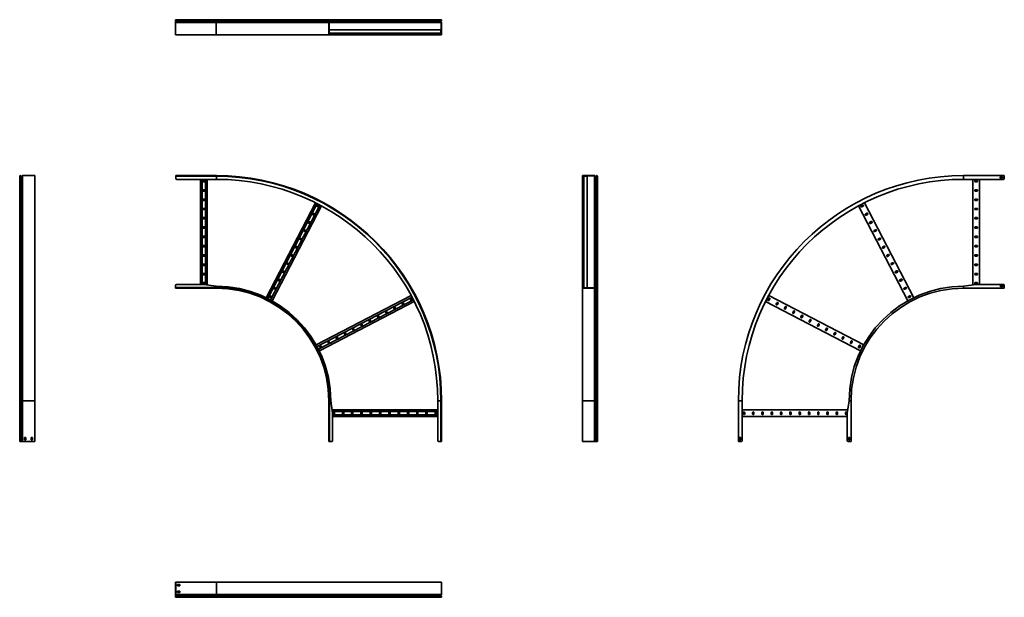
# Model space of a CAD drawing. Units: millimetres. Extents: x -1340 to 3909, y -1340 to 1740.
import ezdxf

# ---------------------------------------------------------------- set-up
doc = ezdxf.new("R2010")
doc.units = ezdxf.units.MM

msp = doc.modelspace()

# ---------------------------------------------------------------- linework, layer by layer
at = {"color": 7, "linetype": 'Continuous', "lineweight": 35}
for p, q in [((-291.8, 1740), (-508.8, 1740)), ((-508.8, 1736.8), (-508.8, 1740)), ((-291.8, 1736.8), (-508.8, 1736.8)), ((-508.8, 1736.2), (-508.8, 1736.8)), ((-291.8, 1736.2), (-508.8, 1736.2)), ((-508.8, 1734.3), (-508.8, 1736.2)), ((-291.8, 1734.3), (-508.8, 1734.3)), ((-508.8, 1731.1), (-508.8, 1734.3)), ((-291.8, 1736.8), (-291.8, 1740)), ((311.4, 1740), (-291.8, 1740)), ((-291.8, 1736.2), (-291.8, 1736.8)), ((308.2, 1736.8), (-291.8, 1736.8)), ((-291.8, 1734.3), (-291.8, 1736.2)), ((308.2, 1736.2), (-291.8, 1736.2)), ((-291.8, 1731.1), (-291.8, 1734.3)), ((309, 1734.3), (-291.8, 1734.3)), ((308.2, 1736.2), (308.2, 1736.8)), ((308.2, 1736.8), (309.4, 1736.8)), ((308.2, 1736.2), (309.4, 1736.2)), ((309, 1734.3), (309.8, 1735.2)), ((312.3, 1731.1), (309, 1734.3)), ((309.4, 1736.2), (309.4, 1736.8)), ((313.1, 1731.9), (309.8, 1735.2)), ((311.4, 1740), (311.4, 1738.8)), ((311.4, 1740), (323.2, 1740)), ((311.4, 1738.8), (323.2, 1738.8)), ((323.2, 1738.8), (323.2, 1740)), ((323.2, 1740), (328.2, 1740)), ((328.2, 1738.8), (323.2, 1738.8)), ((888.8, 1740), (328.2, 1740)), ((328.2, 1740), (328.2, 1738.8)), ((888.8, 1738.8), (328.2, 1738.8)), ((888.8, 1738.8), (888.8, 1740)), ((888.8, 1740), (893.8, 1740)), ((893.8, 1738.8), (888.8, 1738.8)), ((893.8, 1740), (893.8, 1738.8)), ((905.6, 1740), (893.8, 1740)), ((905.6, 1738.8), (893.8, 1738.8)), ((903.9, 1731.9), (907.2, 1735.2)), ((904.7, 1731.1), (908, 1734.3)), ((905.6, 1740), (905.6, 1738.8)), ((908, 1734.3), (907.2, 1735.2)), ((908.8, 1736.8), (907.6, 1736.8)), ((907.6, 1736.2), (907.6, 1736.8)), ((908.8, 1736.2), (907.6, 1736.2)), ((908.8, 1736.2), (908.8, 1736.8)), ((-291.8, 1731.1), (-508.8, 1731.1)), ((-508.8, 1728.9), (-508.8, 1731.1)), ((-291.8, 1728.9), (-508.8, 1728.9)), ((-508.8, 1726.2), (-508.8, 1728.9)), ((-508.8, 1724.5), (-508.8, 1726.2)), ((-291.8, 1726.2), (-508.8, 1726.2)), ((-291.8, 1724.5), (-508.8, 1724.5)), ((-508.8, 1662.2), (-508.8, 1724.5)), ((312.3, 1731.1), (-291.8, 1731.1)), ((-291.8, 1728.9), (-291.8, 1731.1)), ((312.2, 1728.9), (-291.8, 1728.9)), ((-291.8, 1726.2), (-291.8, 1728.9)), ((309, 1726.2), (-291.8, 1726.2)), ((-291.8, 1724.5), (-291.8, 1726.2)), ((-291.8, 1660), (-291.8, 1724.5)), ((308.2, 1724.5), (-291.8, 1724.5)), ((308.2, 1724.5), (309.4, 1724.5)), ((308.2, 1662.2), (308.2, 1724.5)), ((309, 1726.2), (312.2, 1728.9)), ((309, 1726.2), (309.8, 1725.3)), ((309.4, 1662.2), (309.4, 1724.5)), ((309.4, 1685.5), (905.8, 1685.5)), ((309.8, 1725.3), (312.9, 1727.9)), ((312.2, 1728.9), (312.9, 1727.9)), ((312.3, 1731.1), (313.1, 1731.9)), ((904.7, 1731.1), (903.9, 1731.9)), ((904.8, 1728.9), (904.1, 1727.9)), ((907.2, 1725.3), (904.1, 1727.9)), ((908, 1726.2), (904.8, 1728.9)), ((905.8, 1683.3), (905.8, 1685.5)), ((905.8, 1683.3), (905.8, 1669.7)), ((908, 1726.2), (907.2, 1725.3)), ((908.8, 1724.5), (907.6, 1724.5)), ((907.6, 1662.2), (907.6, 1724.5)), ((908.8, 1662.2), (908.8, 1724.5)), ((-508.8, 1662.2), (-508.8, 1660)), ((-508.8, 1660), (-291.8, 1660)), ((-291.8, 1660), (308.2, 1660)), ((308.2, 1662.2), (309.4, 1662.2)), ((308.2, 1662.2), (308.2, 1660)), ((310.4, 1660), (308.2, 1660)), ((309.4, 1667.5), (905.8, 1667.5)), ((309.4, 1662.2), (309.4, 1661.2)), ((310.4, 1661.2), (309.4, 1661.2)), ((310.4, 1660), (310.4, 1661.2)), ((323.2, 1661.2), (310.4, 1661.2)), ((323.2, 1660), (310.4, 1660)), ((323.2, 1660), (323.2, 1661.2)), ((323.2, 1661.2), (328.2, 1661.2)), ((328.2, 1660), (323.2, 1660)), ((888.8, 1661.2), (328.2, 1661.2)), ((328.2, 1661.2), (328.2, 1660)), ((888.8, 1660), (328.2, 1660)), ((888.8, 1660), (888.8, 1661.2)), ((888.8, 1661.2), (893.8, 1661.2)), ((893.8, 1660), (888.8, 1660)), ((893.8, 1661.2), (893.8, 1660)), ((893.8, 1661.2), (906.6, 1661.2)), ((893.8, 1660), (906.6, 1660)), ((905.8, 1669.7), (905.8, 1667.5)), ((906.6, 1661.2), (907.6, 1661.2)), ((906.6, 1660), (906.6, 1661.2)), ((906.6, 1660), (908.8, 1660)), ((907.6, 1662.2), (907.6, 1661.2)), ((908.8, 1662.2), (907.6, 1662.2)), ((908.8, 1662.2), (908.8, 1660)), ((-1340, -291.5), (-1340, 905.3)), ((-1336.2, 908.5), (-1336.8, 908.5)), ((-1336.8, -291.5), (-1336.8, 908.5)), ((-1336.2, -291.5), (-1336.2, 908.5)), ((-1334.3, -291.5), (-1334.3, 907.7)), ((-1331.1, 904.4), (-1334.3, 907.7)), ((-1331.1, -291.5), (-1331.1, 904.4)), ((-1326.2, 907.7), (-1328.9, 904.5)), ((-1328.9, -291.5), (-1328.9, 904.5)), ((-1326.2, -291.5), (-1326.2, 907.7)), ((-1260, 908.5), (-1324.5, 908.5)), ((-1324.5, -291.5), (-1324.5, 908.5)), ((-1260, -291.5), (-1260, 908.5)), ((-291.2, 908.5), (-508.2, 908.5)), ((-508.2, 908.5), (-508.2, 905.3)), ((-291.2, 905.3), (-508.2, 905.3)), ((-508.2, 905.3), (-508.2, 893.5)), ((-291.2, 908.5), (-291.2, 905.3)), ((-291.2, 905.3), (-291.2, 888.5)), ((1662.2, 908.5), (1660, 908.5)), ((1660, 906.3), (1660, 908.5)), ((1660, 906.3), (1661.2, 906.3)), ((1660, 893.5), (1660, 906.3)), ((1660, 893.5), (1661.2, 893.5)), ((1660, 888.5), (1660, 893.5)), ((1661.2, 906.3), (1661.2, 907.3)), ((1662.2, 907.3), (1661.2, 907.3)), ((1661.2, 893.5), (1661.2, 906.3)), ((1661.2, 893.5), (1661.2, 888.5)), ((1662.2, 908.5), (1662.2, 907.3)), ((1662.2, 908.5), (1724.5, 908.5)), ((1662.2, 907.3), (1724.5, 907.3)), ((1667.5, 309.7), (1667.5, 906.1)), ((1669.7, 906.1), (1667.5, 906.1)), ((1669.7, 906.1), (1683.3, 906.1)), ((1683.3, 906.1), (1685.5, 906.1)), ((1685.5, 309.7), (1685.5, 906.1)), ((1724.5, 908.5), (1724.5, 907.3)), ((1726.2, 907.7), (1725.3, 906.9)), ((1725.3, 906.9), (1727.9, 903.8)), ((1726.2, 907.7), (1728.9, 904.5)), ((1728.9, 904.5), (1727.9, 903.8)), ((1731.1, 904.4), (1734.3, 907.7)), ((1731.1, 904.4), (1731.9, 903.6)), ((1731.9, 903.6), (1735.2, 906.9)), ((1734.3, 907.7), (1735.2, 906.9)), ((1736.2, 908.5), (1736.2, 907.3)), ((1736.2, 908.5), (1736.8, 908.5)), ((1736.2, 907.3), (1736.8, 907.3)), ((1736.8, 908.5), (1736.8, 907.3)), ((1740, 905.3), (1738.8, 905.3)), ((1738.8, 905.3), (1738.8, 893.5)), ((1738.8, 888.5), (1738.8, 893.5)), ((1738.8, 893.5), (1740, 893.5)), ((1740, 905.3), (1740, 893.5)), ((1740, 893.5), (1740, 888.5)), ((3908.2, 908.5), (3691.2, 908.5)), ((3691.2, 888.5), (3691.2, 906.3)), ((3887.2, 895), (3887.2, 902)), ((3887.2, 902), (3899.2, 902)), ((3899.2, 895), (3887.2, 895)), ((3899.2, 902), (3899.2, 895)), ((3908.2, 906.3), (3908.2, 908.5)), ((3908.2, 893.5), (3908.2, 906.3)), ((-291.2, 888.5), (-503.2, 888.5)), ((-376.8, 328.5), (-376.8, 888.5)), ((-367.3, 328.5), (-367.3, 888.5)), ((-354.8, 882.5), (-362.8, 882.5)), ((-362.8, 875.5), (-354.8, 875.5)), ((-350.3, 327.2), (-350.3, 888.5)), ((-340.8, 325.8), (-340.8, 888.5)), ((1661.2, 888.5), (1660, 888.5)), ((1660, 328.5), (1660, 888.5)), ((1661.2, 328.5), (1661.2, 888.5)), ((1740, 888.5), (1738.8, 888.5)), ((1738.8, 328.5), (1738.8, 888.5)), ((1740, 328.5), (1740, 888.5)), ((3691.2, 888.5), (3903.2, 888.5)), ((3740.8, 325.8), (3740.8, 888.5)), ((3762.8, 882.5), (3754.8, 882.5)), ((3754.8, 875.5), (3762.8, 875.5)), ((3776.8, 328.5), (3776.8, 888.5)), ((-354.8, 833), (-362.8, 833)), ((-362.8, 826), (-354.8, 826)), ((3762.8, 833), (3754.8, 833)), ((3754.8, 826), (3762.8, 826)), ((-354.8, 783.5), (-362.8, 783.5)), ((-362.8, 776.5), (-354.8, 776.5)), ((-26.2, 257.7), (237.2, 763.6)), ((-17.7, 253.4), (245.6, 759.3)), ((-2.6, 245.6), (260.7, 751.5)), ((5.7, 241), (269.1, 747)), ((243.4, 745.2), (250.5, 741.5)), ((253.7, 747.7), (246.6, 751.4)), ((3394.3, 241), (3130.9, 747)), ((3153.4, 751.4), (3146.3, 747.7)), ((3149.5, 741.5), (3156.6, 745.2)), ((3426.2, 257.7), (3162.8, 763.6)), ((3762.8, 783.5), (3754.8, 783.5)), ((3754.8, 776.5), (3762.8, 776.5)), ((-354.8, 734), (-362.8, 734)), ((-362.8, 727), (-354.8, 727)), ((-354.8, 684.5), (-362.8, 684.5)), ((220.5, 701.3), (227.6, 697.6)), ((230.8, 703.8), (223.7, 707.5)), ((3176.3, 707.5), (3169.2, 703.8)), ((3172.4, 697.6), (3179.5, 701.3)), ((3762.8, 734), (3754.8, 734)), ((3754.8, 727), (3762.8, 727)), ((3762.8, 684.5), (3754.8, 684.5)), ((-362.8, 677.5), (-354.8, 677.5)), ((-354.8, 635), (-362.8, 635)), ((197.7, 657.4), (204.7, 653.7)), ((208, 659.9), (200.9, 663.6)), ((3199.1, 663.6), (3192, 659.9)), ((3195.3, 653.7), (3202.3, 657.4)), ((3754.8, 677.5), (3762.8, 677.5)), ((3762.8, 635), (3754.8, 635)), ((-362.8, 627.9), (-354.8, 627.9)), ((-354.8, 585.4), (-362.8, 585.4)), ((-362.8, 578.4), (-354.8, 578.4)), ((174.8, 613.5), (181.9, 609.8)), ((185.1, 616), (178, 619.7)), ((3222, 619.7), (3214.9, 616)), ((3218.1, 609.8), (3225.2, 613.5)), ((3754.8, 627.9), (3762.8, 627.9)), ((3762.8, 585.4), (3754.8, 585.4)), ((3754.8, 578.4), (3762.8, 578.4)), ((-354.8, 535.9), (-362.8, 535.9)), ((-362.8, 528.9), (-354.8, 528.9)), ((129.1, 525.7), (136.2, 522)), ((139.4, 528.2), (132.3, 531.9)), ((151.9, 569.6), (159, 565.9)), ((162.3, 572.1), (155.2, 575.8)), ((3244.8, 575.8), (3237.7, 572.1)), ((3241, 565.9), (3248.1, 569.6)), ((3267.7, 531.9), (3260.6, 528.2)), ((3263.8, 522), (3270.9, 525.7)), ((3762.8, 535.9), (3754.8, 535.9)), ((3754.8, 528.9), (3762.8, 528.9)), ((-354.8, 486.4), (-362.8, 486.4)), ((-362.8, 479.4), (-354.8, 479.4)), ((106.2, 481.8), (113.3, 478.1)), ((116.6, 484.3), (109.5, 488)), ((3290.5, 488), (3283.4, 484.3)), ((3286.7, 478.1), (3293.8, 481.8)), ((3762.8, 486.4), (3754.8, 486.4)), ((3754.8, 479.4), (3762.8, 479.4)), ((-354.8, 436.9), (-362.8, 436.9)), ((-362.8, 429.9), (-354.8, 429.9)), ((83.4, 437.9), (90.5, 434.2)), ((93.7, 440.4), (86.6, 444.1)), ((3313.4, 444.1), (3306.3, 440.4)), ((3309.5, 434.2), (3316.6, 437.9)), ((3762.8, 436.9), (3754.8, 436.9)), ((3754.8, 429.9), (3762.8, 429.9)), ((-354.8, 387.4), (-362.8, 387.4)), ((-362.8, 380.4), (-354.8, 380.4)), ((60.5, 393.9), (67.6, 390.3)), ((70.8, 396.5), (63.7, 400.2)), ((3336.3, 400.2), (3329.2, 396.5)), ((3332.4, 390.3), (3339.5, 393.9)), ((3762.8, 387.4), (3754.8, 387.4)), ((3754.8, 380.4), (3762.8, 380.4)), ((-508.8, 311.7), (-508.8, 323.5)), ((-358.8, 328.5), (-503.8, 328.5)), ((-354.8, 337.9), (-362.8, 337.9)), ((-362.8, 330.9), (-354.8, 330.9)), ((-358.8, 328.5), (-291.8, 318.5)), ((-291.8, 311.7), (-291.8, 318.5)), ((37.7, 350), (44.8, 346.3)), ((48, 352.6), (40.9, 356.3)), ((1660, 328.5), (1661.2, 328.5)), ((1660, 323.5), (1660, 328.5)), ((1660, 323.5), (1660, 310.7)), ((1661.2, 323.5), (1660, 323.5)), ((1661.2, 328.5), (1661.2, 323.5)), ((1661.2, 323.5), (1661.2, 310.7)), ((1738.8, 328.5), (1740, 328.5)), ((1738.8, 323.5), (1738.8, 328.5)), ((1738.8, 311.7), (1738.8, 323.5)), ((1740, 323.5), (1738.8, 323.5)), ((1740, 328.5), (1740, 323.5)), ((1740, 311.7), (1740, 323.5)), ((3359.1, 356.3), (3352, 352.6)), ((3355.2, 346.3), (3362.3, 350)), ((3758.8, 328.5), (3691.8, 318.5)), ((3691.8, 318.5), (3691.8, 310.7)), ((3762.8, 337.9), (3754.8, 337.9)), ((3754.8, 330.9), (3762.8, 330.9)), ((3758.8, 328.5), (3903.8, 328.5)), ((3899.8, 322), (3887.8, 322)), ((3887.8, 322), (3887.8, 315)), ((3887.8, 315), (3899.8, 315)), ((3899.8, 315), (3899.8, 322)), ((3908.8, 323.5), (3908.8, 310.7)), ((-291.8, 311.7), (-508.8, 311.7)), ((-508.8, 308.5), (-508.8, 311.7)), ((-291.8, 308.5), (-508.8, 308.5)), ((-291.8, 308.5), (-291.8, 311.7)), ((2.3, 264.7), (-4.8, 268.4)), ((14.8, 306.1), (21.9, 302.4)), ((25.1, 308.6), (18, 312.3)), ((240.7, 6), (746.9, 269.5)), ((1660, 310.7), (1661.2, 310.7)), ((1660, 310.7), (1660, 308.5)), ((1662.2, 308.5), (1660, 308.5)), ((1660, 308.5), (1660, -291.5)), ((1661.2, 310.7), (1661.2, 309.7)), ((1662.2, 309.7), (1661.2, 309.7)), ((1662.2, 308.5), (1662.2, 309.7)), ((1662.2, 309.7), (1724.5, 309.7)), ((1662.2, 308.5), (1724.5, 308.5)), ((1724.5, 308.5), (1724.5, 309.7)), ((1724.5, -291.5), (1724.5, 308.5)), ((1725.3, 310.1), (1727.9, 313.2)), ((1726.2, 309.3), (1725.3, 310.1)), ((1726.2, 309.3), (1728.9, 312.5)), ((1726.2, -291.5), (1726.2, 309.3)), ((1728.9, 312.5), (1727.9, 313.2)), ((1728.9, -291.5), (1728.9, 312.5)), ((1731.1, 312.6), (1731.9, 313.4)), ((1731.1, 312.6), (1734.3, 309.3)), ((1731.1, -291.5), (1731.1, 312.6)), ((1731.9, 313.4), (1735.2, 310.1)), ((1734.3, 309.3), (1735.2, 310.1)), ((1734.3, -291.5), (1734.3, 309.3)), ((1736.2, 308.5), (1736.2, 309.7)), ((1736.2, 309.7), (1736.8, 309.7)), ((1736.2, 308.5), (1736.8, 308.5)), ((1736.2, -291.5), (1736.2, 308.5)), ((1736.8, 308.5), (1736.8, 309.7)), ((1736.8, -291.5), (1736.8, 308.5)), ((1740, 311.7), (1738.8, 311.7)), ((1740, -291.5), (1740, 311.7)), ((3159.3, 6), (2653.1, 269.5)), ((3382, 312.3), (3374.9, 308.6)), ((3378.1, 302.4), (3385.2, 306.1)), ((3404.8, 268.4), (3397.7, 264.7)), ((3908.8, 308.5), (3691.8, 308.5)), ((3908.8, 310.7), (3908.8, 308.5)), ((-8.1, 262.2), (-1, 258.5)), ((245.3, -2.3), (751.4, 261.1)), ((253.1, -17.4), (759.2, 246.1)), ((257.4, -25.9), (763.5, 237.6)), ((697.3, 227.9), (701, 220.8)), ((707.2, 224), (703.5, 231.1)), ((741.2, 250.8), (744.9, 243.7)), ((751.1, 246.9), (747.4, 254)), ((3142.6, -25.9), (2636.5, 237.6)), ((2652.6, 254), (2648.9, 246.9)), ((2655.1, 243.7), (2658.8, 250.8)), ((2696.5, 231.1), (2692.8, 224)), ((2699, 220.8), (2702.7, 227.9)), ((3401, 258.5), (3408.1, 262.2)), ((565.6, 159.3), (569.3, 152.2)), ((575.5, 155.5), (571.8, 162.6)), ((609.5, 182.2), (613.2, 175.1)), ((619.4, 178.3), (615.7, 185.4)), ((653.4, 205), (657.1, 198)), ((663.3, 201.2), (659.6, 208.3)), ((2740.4, 208.3), (2736.7, 201.2)), ((2742.9, 198), (2746.6, 205)), ((2784.3, 185.4), (2780.6, 178.3)), ((2786.8, 175.1), (2790.5, 182.2)), ((2828.2, 162.6), (2824.5, 155.5)), ((2830.7, 152.2), (2834.4, 159.3)), ((477.8, 113.6), (481.5, 106.5)), ((487.7, 109.8), (484, 116.9)), ((521.7, 136.5), (525.4, 129.4)), ((531.6, 132.6), (527.9, 139.7)), ((2872.1, 139.7), (2868.4, 132.6)), ((2874.6, 129.4), (2878.3, 136.5)), ((2916, 116.9), (2912.3, 109.8)), ((2918.5, 106.5), (2922.2, 113.6)), ((390, 67.9), (393.6, 60.8)), ((399.9, 64), (396.2, 71.1)), ((433.9, 90.8), (437.6, 83.7)), ((443.8, 86.9), (440.1, 94)), ((2959.9, 94), (2956.2, 86.9)), ((2962.4, 83.7), (2966.1, 90.8)), ((3003.8, 71.1), (3000.1, 64)), ((3006.4, 60.8), (3010, 67.9)), ((268.1, -4.5), (264.4, 2.6)), ((302.1, 22.2), (305.8, 15.1)), ((312, 18.3), (308.3, 25.4)), ((346, 45.1), (349.7, 38)), ((356, 41.2), (352.3, 48.3)), ((3047.7, 48.3), (3044, 41.2)), ((3050.3, 38), (3054, 45.1)), ((3091.7, 25.4), (3088, 18.3)), ((3094.2, 15.1), (3097.9, 22.2)), ((3135.6, 2.6), (3131.9, -4.5)), ((258.2, -0.7), (261.9, -7.8)), ((3138.1, -7.8), (3141.8, -0.7)), ((-1336.8, -291.5), (-1340, -291.5)), ((-1340, -508.5), (-1340, -291.5)), ((-1336.2, -291.5), (-1336.8, -291.5)), ((-1336.8, -508.5), (-1336.8, -291.5)), ((-1334.3, -291.5), (-1336.2, -291.5)), ((-1336.2, -508.5), (-1336.2, -291.5)), ((-1334.3, -508.5), (-1334.3, -291.5)), ((-1331.1, -291.5), (-1334.3, -291.5)), ((-1331.1, -508.5), (-1331.1, -291.5)), ((-1328.9, -291.5), (-1331.1, -291.5)), ((-1326.2, -291.5), (-1328.9, -291.5)), ((-1328.9, -508.5), (-1328.9, -291.5)), ((-1324.5, -291.5), (-1326.2, -291.5)), ((-1326.2, -508.5), (-1326.2, -291.5)), ((-1260, -291.5), (-1324.5, -291.5)), ((-1324.5, -508.5), (-1324.5, -291.5)), ((-1260, -508.5), (-1260, -291.5)), ((308.2, -508.5), (308.2, -291.5)), ((308.2, -291.5), (311.4, -291.5)), ((311.4, -508.5), (311.4, -291.5)), ((311.4, -291.5), (318.2, -291.5)), ((318.2, -291.5), (328.2, -358.5)), ((905.6, -291.5), (888.8, -291.5)), ((888.8, -503.5), (888.8, -291.5)), ((908.8, -291.5), (905.6, -291.5)), ((905.6, -508.5), (905.6, -291.5)), ((908.8, -508.5), (908.8, -291.5)), ((1660, -291.5), (1724.5, -291.5)), ((1660, -508.5), (1660, -291.5)), ((1724.5, -291.5), (1726.2, -291.5)), ((1724.5, -508.5), (1724.5, -291.5)), ((1726.2, -291.5), (1728.9, -291.5)), ((1726.2, -508.5), (1726.2, -291.5)), ((1728.9, -291.5), (1731.1, -291.5)), ((1728.9, -508.5), (1728.9, -291.5)), ((1731.1, -291.5), (1734.3, -291.5)), ((1731.1, -508.5), (1731.1, -291.5)), ((1734.3, -291.5), (1736.2, -291.5)), ((1734.3, -508.5), (1734.3, -291.5)), ((1736.2, -291.5), (1736.8, -291.5)), ((1736.2, -508.5), (1736.2, -291.5)), ((1736.8, -291.5), (1740, -291.5)), ((1736.8, -508.5), (1736.8, -291.5)), ((1740, -508.5), (1740, -291.5)), ((2491.2, -508.5), (2491.2, -291.5)), ((2511.2, -291.5), (2493.4, -291.5)), ((2511.2, -503.5), (2511.2, -291.5)), ((3081.8, -291.5), (3071.8, -358.5)), ((3081.8, -291.5), (3089.6, -291.5)), ((3091.8, -508.5), (3091.8, -291.5)), ((325.5, -340.5), (888.8, -340.5)), ((326.9, -350), (888.8, -350)), ((328.2, -503.5), (328.2, -358.5)), ((328.2, -367), (888.8, -367)), ((330.6, -354.5), (330.6, -362.5)), ((337.6, -362.5), (337.6, -354.5)), ((380.1, -354.5), (380.1, -362.5)), ((387.1, -362.5), (387.1, -354.5)), ((429.6, -354.5), (429.6, -362.5)), ((436.6, -362.5), (436.6, -354.5)), ((479.1, -354.5), (479.1, -362.5)), ((486.1, -362.5), (486.1, -354.5)), ((528.6, -354.5), (528.6, -362.5)), ((535.6, -362.5), (535.6, -354.5)), ((578.1, -354.5), (578.1, -362.5)), ((585.2, -362.5), (585.2, -354.5)), ((627.7, -354.5), (627.7, -362.5)), ((634.7, -362.5), (634.7, -354.5)), ((677.2, -354.5), (677.2, -362.5)), ((684.2, -362.5), (684.2, -354.5)), ((726.7, -354.5), (726.7, -362.5)), ((733.7, -362.5), (733.7, -354.5)), ((776.2, -354.5), (776.2, -362.5)), ((783.2, -362.5), (783.2, -354.5)), ((825.7, -354.5), (825.7, -362.5)), ((832.7, -362.5), (832.7, -354.5)), ((875.2, -354.5), (875.2, -362.5)), ((882.2, -362.5), (882.2, -354.5)), ((3074.5, -340.5), (2511.2, -340.5)), ((2517.8, -354.5), (2517.8, -362.5)), ((2524.8, -362.5), (2524.8, -354.5)), ((2567.3, -354.5), (2567.3, -362.5)), ((2574.3, -362.5), (2574.3, -354.5)), ((2616.8, -354.5), (2616.8, -362.5)), ((2623.8, -362.5), (2623.8, -354.5)), ((2666.3, -354.5), (2666.3, -362.5)), ((2673.3, -362.5), (2673.3, -354.5)), ((2715.8, -354.5), (2715.8, -362.5)), ((2722.8, -362.5), (2722.8, -354.5)), ((2765.3, -354.5), (2765.3, -362.5)), ((2772.3, -362.5), (2772.3, -354.5)), ((2814.9, -354.5), (2814.9, -362.5)), ((2821.9, -362.5), (2821.9, -354.5)), ((2864.4, -354.5), (2864.4, -362.5)), ((2871.4, -362.5), (2871.4, -354.5)), ((2913.9, -354.5), (2913.9, -362.5)), ((2920.9, -362.5), (2920.9, -354.5)), ((2963.4, -354.5), (2963.4, -362.5)), ((2970.4, -362.5), (2970.4, -354.5)), ((3012.9, -354.5), (3012.9, -362.5)), ((3019.9, -362.5), (3019.9, -354.5)), ((3062.4, -354.5), (3062.4, -362.5)), ((3069.4, -362.5), (3069.4, -354.5)), ((3071.8, -503.5), (3071.8, -358.5)), ((328.2, -376.5), (888.8, -376.5)), ((3071.8, -376.5), (2511.2, -376.5)), ((-1336.8, -508.5), (-1340, -508.5)), ((-1336.2, -508.5), (-1336.8, -508.5)), ((-1334.3, -508.5), (-1336.2, -508.5)), ((-1331.1, -508.5), (-1334.3, -508.5)), ((-1328.9, -508.5), (-1331.1, -508.5)), ((-1326.2, -508.5), (-1328.9, -508.5)), ((-1324.5, -508.5), (-1326.2, -508.5)), ((-1262.2, -508.5), (-1324.5, -508.5)), ((-1307.5, -487.5), (-1314.5, -487.5)), ((-1314.5, -487.5), (-1314.5, -499.5)), ((-1314.5, -499.5), (-1307.5, -499.5)), ((-1307.5, -499.5), (-1307.5, -487.5)), ((-1272.5, -487.5), (-1279.5, -487.5)), ((-1279.5, -487.5), (-1279.5, -499.5)), ((-1279.5, -499.5), (-1272.5, -499.5)), ((-1272.5, -499.5), (-1272.5, -487.5)), ((-1262.2, -508.5), (-1260, -508.5)), ((308.2, -508.5), (311.4, -508.5)), ((311.4, -508.5), (323.2, -508.5)), ((905.6, -508.5), (893.8, -508.5)), ((908.8, -508.5), (905.6, -508.5)), ((1662.2, -508.5), (1660, -508.5)), ((1662.2, -508.5), (1724.5, -508.5)), ((1724.5, -508.5), (1726.2, -508.5)), ((1726.2, -508.5), (1728.9, -508.5)), ((1728.9, -508.5), (1731.1, -508.5)), ((1731.1, -508.5), (1734.3, -508.5)), ((1734.3, -508.5), (1736.2, -508.5)), ((1736.2, -508.5), (1736.8, -508.5)), ((1736.8, -508.5), (1740, -508.5)), ((2493.4, -508.5), (2491.2, -508.5)), ((2506.2, -508.5), (2493.4, -508.5)), ((2497.7, -499.5), (2497.7, -487.5)), ((2497.7, -487.5), (2504.7, -487.5)), ((2504.7, -499.5), (2497.7, -499.5)), ((2504.7, -487.5), (2504.7, -499.5)), ((3076.8, -508.5), (3089.6, -508.5)), ((3085.3, -487.5), (3078.3, -487.5)), ((3078.3, -487.5), (3078.3, -499.5)), ((3078.3, -499.5), (3085.3, -499.5)), ((3085.3, -499.5), (3085.3, -487.5)), ((3089.6, -508.5), (3091.8, -508.5)), ((-508.8, -1261.2), (-508.8, -1260)), ((-508.8, -1260), (-508.2, -1260)), ((-508.2, -1261.2), (-508.8, -1261.2)), ((-508.8, -1262.2), (-508.8, -1261.2)), ((-508.8, -1262.2), (-508.8, -1324.5)), ((-508.2, -1262.2), (-508.2, -1260)), ((-508.2, -1260), (-291.2, -1260)), ((-508.2, -1262.2), (-508.2, -1324.5)), ((-499.2, -1272.5), (-487.2, -1272.5)), ((-499.2, -1279.5), (-499.2, -1272.5)), ((-487.2, -1279.5), (-499.2, -1279.5)), ((-499.2, -1307.5), (-487.2, -1307.5)), ((-499.2, -1314.5), (-499.2, -1307.5)), ((-487.2, -1272.5), (-487.2, -1279.5)), ((-487.2, -1307.5), (-487.2, -1314.5)), ((-291.2, -1260), (-291.2, -1324.5)), ((908.8, -1260), (-291.2, -1260)), ((908.8, -1260), (908.8, -1324.5)), ((-508.8, -1324.5), (-508.8, -1325.3)), ((-508.8, -1325.3), (-508.8, -1327.9)), ((-508.8, -1327.9), (-508.8, -1331.9)), ((-508.8, -1331.9), (-508.8, -1335.2)), ((-508.8, -1335.2), (-508.8, -1336.2)), ((-508.8, -1336.2), (-508.8, -1336.8)), ((-508.8, -1336.8), (-508.8, -1338.8)), ((-508.8, -1340), (-508.8, -1338.8)), ((-508.8, -1338.8), (-508.2, -1338.8)), ((-508.2, -1340), (-508.8, -1340)), ((-291.2, -1324.5), (-508.2, -1324.5)), ((-508.2, -1324.5), (-508.2, -1326.2)), ((-291.2, -1326.2), (-508.2, -1326.2)), ((-508.2, -1326.2), (-508.2, -1328.9)), ((-291.2, -1328.9), (-508.2, -1328.9)), ((-508.2, -1328.9), (-508.2, -1331.1)), ((-508.2, -1331.1), (-508.2, -1334.3)), ((-291.2, -1331.1), (-508.2, -1331.1)), ((-508.2, -1334.3), (-508.2, -1336.2)), ((-291.2, -1334.3), (-508.2, -1334.3)), ((-508.2, -1336.2), (-508.2, -1336.8)), ((-291.2, -1336.2), (-508.2, -1336.2)), ((-291.2, -1336.8), (-508.2, -1336.8)), ((-508.2, -1336.8), (-508.2, -1340)), ((-291.2, -1340), (-508.2, -1340)), ((-487.2, -1314.5), (-499.2, -1314.5)), ((908.8, -1324.5), (-291.2, -1324.5)), ((-291.2, -1324.5), (-291.2, -1326.2)), ((908, -1326.2), (-291.2, -1326.2)), ((-291.2, -1326.2), (-291.2, -1328.9)), ((904.8, -1328.9), (-291.2, -1328.9)), ((-291.2, -1328.9), (-291.2, -1331.1)), ((-291.2, -1331.1), (-291.2, -1334.3)), ((904.7, -1331.1), (-291.2, -1331.1)), ((-291.2, -1334.3), (-291.2, -1336.2)), ((908, -1334.3), (-291.2, -1334.3)), ((-291.2, -1336.2), (-291.2, -1336.8)), ((908.8, -1336.2), (-291.2, -1336.2)), ((908.8, -1336.8), (-291.2, -1336.8)), ((-291.2, -1336.8), (-291.2, -1340)), ((905.6, -1340), (-291.2, -1340)), ((904.7, -1331.1), (908, -1334.3)), ((908, -1326.2), (904.8, -1328.9)), ((908.8, -1336.2), (908.8, -1336.8))]:
    msp.add_line(p, q, dxfattribs=at)
at = {"color": 8, "linetype": 'Continuous', "lineweight": 35}
for p, q in [((907.6, 1736.8), (309.4, 1736.8)), ((907.6, 1736.2), (309.4, 1736.2)), ((907.2, 1735.2), (309.8, 1735.2)), ((907.6, 1724.5), (309.4, 1724.5)), ((907.2, 1725.3), (309.8, 1725.3)), ((904.1, 1727.9), (312.9, 1727.9)), ((903.9, 1731.9), (313.1, 1731.9)), ((1724.5, 309.7), (1724.5, 907.3)), ((1725.3, 310.1), (1725.3, 906.9)), ((1727.9, 313.2), (1727.9, 903.8)), ((1731.9, 313.4), (1731.9, 903.6)), ((1735.2, 310.1), (1735.2, 906.9)), ((1736.2, 309.7), (1736.2, 907.3)), ((1736.8, 309.7), (1736.8, 907.3)), ((-508.2, -1324.5), (-508.8, -1324.5)), ((-508.2, -1325.3), (-508.8, -1325.3)), ((-508.2, -1327.9), (-508.8, -1327.9)), ((-508.2, -1331.9), (-508.8, -1331.9)), ((-508.2, -1335.2), (-508.8, -1335.2)), ((-508.2, -1336.2), (-508.8, -1336.2)), ((-508.2, -1336.8), (-508.8, -1336.8))]:
    msp.add_line(p, q, dxfattribs=at)
at = {"color": 7, "linetype": 'Continuous', "lineweight": 35}
for centre, radius, start, end in [((311.4, 1736.8), 3.2, 90, 180), ((310.9, 1736.2), 2.7, 180, 225), ((311.4, 1736.8), 2, 90, 180), ((310.9, 1736.2), 1.5, 180, 225), ((905.6, 1736.8), 3.2, 0, 90), ((905.6, 1736.8), 2, 0, 90), ((906.1, 1736.2), 1.5, 315, 0), ((906.1, 1736.2), 2.7, 315, 0), ((310.4, 1724.5), 2.2, 130, 180), ((310.4, 1724.5), 1, 130, 180), ((311.2, 1730), 1.5, 310, 45), ((311.2, 1730), 2.7, 310, 45), ((905.8, 1730), 2.7, 135, 230), ((905.8, 1730), 1.5, 135, 230), ((906.6, 1724.5), 1, 0, 50), ((906.6, 1724.5), 2.2, 0, 50), ((-1336.8, 905.3), 3.2, 90, 180), ((-1336.2, 905.8), 2.7, 45, 90), ((-1330, 905.5), 1.5, 225, 320), ((-1324.5, 906.3), 2.2, 90, 140), ((-503.2, 893.5), 5, 180, 270), ((-291.2, -291.5), 1200, 0, 90), ((-291.2, -291.5), 1196.8, 0, 90), ((1724.5, 906.3), 2.2, 40, 90), ((1724.5, 906.3), 1, 40, 90), ((1730, 905.5), 2.7, 220, 315), ((1730, 905.5), 1.5, 220, 315), ((1736.2, 905.8), 2.7, 90, 135), ((1736.2, 905.8), 1.5, 90, 135), ((1736.8, 905.3), 3.2, 0, 90), ((1736.8, 905.3), 2, 0, 90), ((3691.2, -291.5), 1200, 90, 180), ((3903.2, 893.5), 5, 270, 0), ((-362.8, 879), 3.5, 90, 270), ((-354.8, 879), 3.5, 270, 90), ((-291.2, -291.5), 1180, 0, 90), ((3691.2, -291.5), 1180, 90, 180), ((3754.8, 879), 3.5, 90, 270), ((3762.8, 879), 3.5, 270, 90), ((-362.8, 829.5), 3.5, 90, 270), ((-354.8, 829.5), 3.5, 270, 90), ((3754.8, 829.5), 3.5, 90, 270), ((3762.8, 829.5), 3.5, 270, 90), ((-362.8, 779.9), 3.5, 90, 270), ((-354.8, 779.9), 3.5, 270, 90), ((245, 748.3), 3.5, 62.5, 242.5), ((252.1, 744.6), 3.5, 242.5, 62.5), ((3147.9, 744.6), 3.5, 117.5, 297.5), ((3155, 748.3), 3.5, 297.5, 117.5), ((3754.8, 779.9), 3.5, 90, 270), ((3762.8, 779.9), 3.5, 270, 90), ((-362.8, 730.5), 3.5, 90, 270), ((-362.8, 680.9), 3.5, 90, 270), ((-354.8, 730.5), 3.5, 270, 90), ((-354.8, 680.9), 3.5, 270, 90), ((222.1, 704.4), 3.5, 62.5, 242.5), ((229.2, 700.7), 3.5, 242.5, 62.5), ((3170.8, 700.7), 3.5, 117.5, 297.5), ((3177.9, 704.4), 3.5, 297.5, 117.5), ((3754.8, 730.5), 3.5, 90, 270), ((3754.8, 680.9), 3.5, 90, 270), ((3762.8, 730.5), 3.5, 270, 90), ((3762.8, 680.9), 3.5, 270, 90), ((-362.8, 631.5), 3.5, 90, 270), ((-354.8, 631.5), 3.5, 270, 90), ((199.3, 660.5), 3.5, 62.5, 242.5), ((206.4, 656.8), 3.5, 242.5, 62.5), ((3193.6, 656.8), 3.5, 117.5, 297.5), ((3200.7, 660.5), 3.5, 297.5, 117.5), ((3754.8, 631.5), 3.5, 90, 270), ((3762.8, 631.5), 3.5, 270, 90), ((-362.8, 581.9), 3.5, 90, 270), ((-354.8, 581.9), 3.5, 270, 90), ((176.4, 616.6), 3.5, 62.5, 242.5), ((183.5, 612.9), 3.5, 242.5, 62.5), ((3216.5, 612.9), 3.5, 117.5, 297.5), ((3223.6, 616.6), 3.5, 297.5, 117.5), ((3754.8, 581.9), 3.5, 90, 270), ((3762.8, 581.9), 3.5, 270, 90), ((-362.8, 532.4), 3.5, 90, 270), ((-354.8, 532.4), 3.5, 270, 90), ((130.7, 528.8), 3.5, 62.5, 242.5), ((137.8, 525.1), 3.5, 242.5, 62.5), ((153.6, 572.7), 3.5, 62.5, 242.5), ((160.7, 569), 3.5, 242.5, 62.5), ((3239.3, 569), 3.5, 117.5, 297.5), ((3246.4, 572.7), 3.5, 297.5, 117.5), ((3262.2, 525.1), 3.5, 117.5, 297.5), ((3269.3, 528.8), 3.5, 297.5, 117.5), ((3754.8, 532.4), 3.5, 90, 270), ((3762.8, 532.4), 3.5, 270, 90), ((-362.8, 482.9), 3.5, 90, 270), ((-354.8, 482.9), 3.5, 270, 90), ((107.8, 484.9), 3.5, 62.5, 242.5), ((114.9, 481.2), 3.5, 242.5, 62.5), ((3285.1, 481.2), 3.5, 117.5, 297.5), ((3292.2, 484.9), 3.5, 297.5, 117.5), ((3754.8, 482.9), 3.5, 90, 270), ((3762.8, 482.9), 3.5, 270, 90), ((-362.8, 433.4), 3.5, 90, 270), ((-354.8, 433.4), 3.5, 270, 90), ((85, 441), 3.5, 62.5, 242.5), ((92.1, 437.3), 3.5, 242.5, 62.5), ((3307.9, 437.3), 3.5, 117.5, 297.5), ((3315, 441), 3.5, 297.5, 117.5), ((3754.8, 433.4), 3.5, 90, 270), ((3762.8, 433.4), 3.5, 270, 90), ((-362.8, 383.9), 3.5, 90, 270), ((-354.8, 383.9), 3.5, 270, 90), ((62.1, 397.1), 3.5, 62.5, 242.5), ((69.2, 393.4), 3.5, 242.5, 62.5), ((3330.8, 393.4), 3.5, 117.5, 297.5), ((3337.9, 397.1), 3.5, 297.5, 117.5), ((3754.8, 383.9), 3.5, 90, 270), ((3762.8, 383.9), 3.5, 270, 90), ((-503.8, 323.5), 5, 90, 180), ((-362.8, 334.4), 3.5, 90, 270), ((-354.8, 334.4), 3.5, 270, 90), ((-291.8, -291.5), 610, 0, 90), ((39.3, 353.1), 3.5, 62.5, 242.5), ((46.4, 349.5), 3.5, 242.5, 62.5), ((3691.8, -291.5), 610, 90, 180), ((3353.6, 349.5), 3.5, 117.5, 297.5), ((3360.7, 353.1), 3.5, 297.5, 117.5), ((3754.8, 334.4), 3.5, 90, 270), ((3762.8, 334.4), 3.5, 270, 90), ((3903.8, 323.5), 5, 0, 90), ((-291.8, -291.5), 603.2, 0, 90), ((-291.8, -291.5), 600, 0, 90), ((-6.4, 265.3), 3.5, 62.5, 242.5), ((0.7, 261.6), 3.5, 242.5, 62.5), ((16.4, 309.2), 3.5, 62.5, 242.5), ((23.5, 305.5), 3.5, 242.5, 62.5), ((1724.5, 310.7), 1, 270, 320), ((1724.5, 310.7), 2.2, 270, 320), ((1730, 311.5), 2.7, 45, 140), ((1730, 311.5), 1.5, 45, 140), ((1736.2, 311.2), 2.7, 225, 270), ((1736.2, 311.2), 1.5, 225, 270), ((1736.8, 311.7), 3.2, 270, 0), ((1736.8, 311.7), 2, 270, 0), ((3691.8, -291.5), 600, 90, 180), ((3376.5, 305.5), 3.5, 117.5, 297.5), ((3383.6, 309.2), 3.5, 297.5, 117.5), ((3399.3, 261.6), 3.5, 117.5, 297.5), ((3406.4, 265.3), 3.5, 297.5, 117.5), ((656.5, 206.7), 3.5, 27.5, 207.5), ((700.4, 229.5), 3.5, 27.5, 207.5), ((704.1, 222.4), 3.5, 207.5, 27.5), ((744.3, 252.4), 3.5, 27.5, 207.5), ((748, 245.3), 3.5, 207.5, 27.5), ((2652, 245.3), 3.5, 152.5, 332.5), ((2655.7, 252.4), 3.5, 332.5, 152.5), ((2695.9, 222.4), 3.5, 152.5, 332.5), ((2699.6, 229.5), 3.5, 332.5, 152.5), ((2743.5, 206.7), 3.5, 332.5, 152.5), ((568.7, 161), 3.5, 27.5, 207.5), ((612.6, 183.8), 3.5, 27.5, 207.5), ((616.3, 176.7), 3.5, 207.5, 27.5), ((660.2, 199.6), 3.5, 207.5, 27.5), ((2739.8, 199.6), 3.5, 152.5, 332.5), ((2783.7, 176.7), 3.5, 152.5, 332.5), ((2787.4, 183.8), 3.5, 332.5, 152.5), ((2831.3, 161), 3.5, 332.5, 152.5), ((480.9, 115.2), 3.5, 27.5, 207.5), ((484.6, 108.1), 3.5, 207.5, 27.5), ((524.8, 138.1), 3.5, 27.5, 207.5), ((528.5, 131), 3.5, 207.5, 27.5), ((572.4, 153.9), 3.5, 207.5, 27.5), ((2827.6, 153.9), 3.5, 152.5, 332.5), ((2871.5, 131), 3.5, 152.5, 332.5), ((2875.2, 138.1), 3.5, 332.5, 152.5), ((2915.4, 108.1), 3.5, 152.5, 332.5), ((2919.1, 115.2), 3.5, 332.5, 152.5), ((393.1, 69.5), 3.5, 27.5, 207.5), ((396.8, 62.4), 3.5, 207.5, 27.5), ((437, 92.4), 3.5, 27.5, 207.5), ((440.7, 85.3), 3.5, 207.5, 27.5), ((2959.3, 85.3), 3.5, 152.5, 332.5), ((2963, 92.4), 3.5, 332.5, 152.5), ((3003.2, 62.4), 3.5, 152.5, 332.5), ((3006.9, 69.5), 3.5, 332.5, 152.5), ((261.3, 1), 3.5, 27.5, 207.5), ((305.2, 23.8), 3.5, 27.5, 207.5), ((308.9, 16.7), 3.5, 207.5, 27.5), ((349.2, 46.7), 3.5, 27.5, 207.5), ((352.8, 39.6), 3.5, 207.5, 27.5), ((3047.2, 39.6), 3.5, 152.5, 332.5), ((3050.8, 46.7), 3.5, 332.5, 152.5), ((3091.1, 16.7), 3.5, 152.5, 332.5), ((3094.8, 23.8), 3.5, 332.5, 152.5), ((3138.7, 1), 3.5, 332.5, 152.5), ((265, -6.1), 3.5, 207.5, 27.5), ((3135, -6.1), 3.5, 152.5, 332.5), ((334.1, -354.5), 3.5, 0, 180), ((334.1, -362.5), 3.5, 180, 0), ((383.6, -354.5), 3.5, 360, 180), ((383.6, -362.5), 3.5, 180, 360), ((433.1, -354.5), 3.5, 360, 180), ((433.1, -362.5), 3.5, 180, 0), ((482.6, -354.5), 3.5, 0, 180), ((482.6, -362.5), 3.5, 180, 360), ((532.1, -354.5), 3.5, 360, 180), ((532.1, -362.5), 3.5, 180, 0), ((581.6, -354.5), 3.5, 0, 180), ((581.6, -362.5), 3.5, 180, 360), ((631.2, -354.5), 3.5, 0, 180), ((631.2, -362.5), 3.5, 180, 360), ((680.6, -362.5), 3.5, 180, 0), ((680.6, -354.5), 3.5, 0, 180), ((730.2, -354.5), 3.5, 0, 180), ((730.2, -362.5), 3.5, 180, 0), ((779.6, -354.5), 3.5, 360, 180), ((779.6, -362.5), 3.5, 180, 0), ((829.2, -354.5), 3.5, 360, 180), ((829.2, -362.5), 3.5, 180, 0), ((878.7, -354.5), 3.5, 0, 180), ((878.7, -362.5), 3.5, 180, 360), ((2521.3, -354.5), 3.5, 0, 180), ((2521.3, -362.5), 3.5, 180, 360), ((2570.8, -354.5), 3.5, 360, 180), ((2570.8, -362.5), 3.5, 180, 0), ((2620.3, -354.5), 3.5, 0, 180), ((2620.3, -362.5), 3.5, 180, 0), ((2669.8, -354.5), 3.5, 0, 180), ((2669.8, -362.5), 3.5, 180, 360), ((2719.3, -354.5), 3.5, 360, 180), ((2719.3, -362.5), 3.5, 180, 360), ((2768.8, -354.5), 3.5, 360, 180), ((2768.8, -362.5), 3.5, 180, 360), ((2818.3, -354.5), 3.5, 360, 180), ((2818.3, -362.5), 3.5, 180, 0), ((2867.9, -354.5), 3.5, 360, 180), ((2867.9, -362.5), 3.5, 180, 0), ((2917.4, -354.5), 3.5, 0, 180), ((2917.4, -362.5), 3.5, 180, 0), ((2966.9, -354.5), 3.5, 360, 180), ((2966.9, -362.5), 3.5, 180, 0), ((3016.4, -354.5), 3.5, 360, 180), ((3016.4, -362.5), 3.5, 180, 360), ((3065.9, -354.5), 3.5, 0, 180), ((3065.9, -362.5), 3.5, 180, 360), ((323.2, -503.5), 5, 270, 0), ((893.8, -503.5), 5, 180, 270), ((2506.2, -503.5), 5, 270, 0), ((3076.8, -503.5), 5, 180, 270), ((905.8, -1330), 1.5, 130, 225), ((905.6, -1336.8), 3.2, 270, 0), ((906.6, -1324.5), 2.2, 310, 0), ((906.1, -1336.2), 2.7, 0, 45)]:
    msp.add_arc(centre, radius, start, end, dxfattribs=at)

doc.saveas('drawing.dxf')
